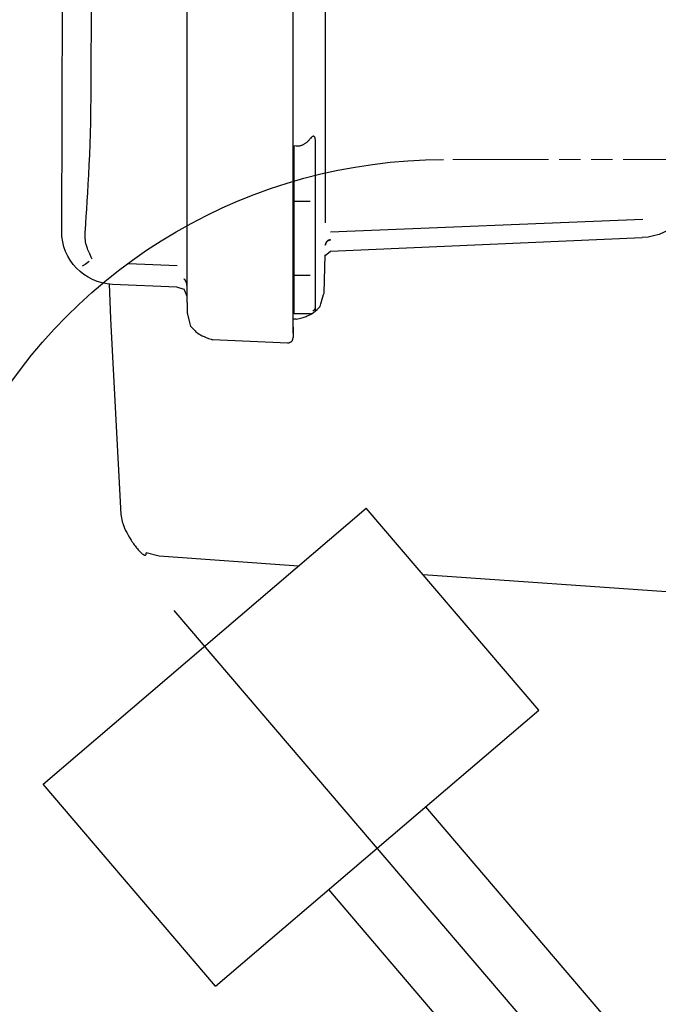
# Model space of a CAD drawing. Units: millimetres. Extents: x 4088 to 8241, y 2648 to 7315.
# Drawn here: x 4839 to 4899, y 5929 to 6022 of the extents above; entities that cross this region are included whole.
import ezdxf

# ---------------------------------------------------------------- set-up
doc = ezdxf.new("R2010")
doc.units = ezdxf.units.MM
doc.header["$LTSCALE"] = 20
doc.linetypes.add('gen4a', pattern=[16.25, 9.75, -1.5, 1, -1.5, 1, -1.5])
doc.linetypes.add('PHANTOM', pattern=[0.8, 0.45, -0.05, 0.1, -0.05, 0.1, -0.05])
doc.layers.add('4A', color=3, linetype='gen4a')
doc.layers.add('RUNDUNGEN', color=7, linetype='Continuous')
doc.layers.add('AM_5', color=3, linetype='Continuous', lineweight=25)
doc.styles.get("Standard").update_dxf_attribs({"font": 'ISOCP.SHX'})
doc.dimstyles.new('AM_ISO$0', dxfattribs={"dimtxt": 3.5, "dimasz": 2.5, "dimexe": 1, "dimexo": 1, "dimgap": 1.5, "dimtad": 1, "dimdsep": 46, "dimtxsty": 'STANDARD', "dimcen": 0, "dimclrd": 256, "dimclre": 256, "dimclrt": 2, "dimadec": 0, "dimazin": 2, "dimtp": 0.1, "dimtm": 0.1, "dimtfac": 0.71, "dimtdec": 3, "dimtmove": 0, "dimatfit": 3, "dimfxl": 1, "dimlwd": -1, "dimlwe": -1, "dimarcsym": 0})

# ---------------------------------------------------------------- blocks, each defined once
blk = doc.blocks.new('*D23')
at = {"layer": 'AM_5', "transparency": 16777216}
for p, q in [((4981.366, 6520.855), (4538.18, 6520.855)), ((4558.18, 6470.855), (4558.18, 5271.355)), ((5101.366, 5221.355), (4538.18, 5221.355))]:
    blk.add_line(p, q, dxfattribs=at)
for points in [[(4549.847, 6470.855), (4566.514, 6470.855), (4558.18, 6520.855)], [(4549.847, 5271.355), (4566.514, 5271.355), (4558.18, 5221.355)]]:
    blk.add_solid(points, dxfattribs=at)
at = {"layer": 'DEFPOINTS', "color": 0, "transparency": 16777216}
for p in [(5001.366, 6520.855), (4558.18, 5221.355), (5121.366, 5221.355)]:
    blk.add_point(p, dxfattribs=at)
at = {"layer": 'AM_5', "color": 2, "transparency": 16777216, "insert": (4493.18, 6084.555), "char_height": 70, "attachment_point": 5, "rotation": 90}
blk.add_mtext('1300', dxfattribs=at)
blk = doc.blocks.new('*D24')
at = {"layer": 'AM_5', "transparency": 16777216}
for p, q in [((5101.366, 6861.355), (4358.486, 6861.355)), ((4378.486, 6811.355), (4378.486, 5271.355)), ((5101.366, 5221.355), (4358.486, 5221.355))]:
    blk.add_line(p, q, dxfattribs=at)
for points in [[(4370.153, 6811.355), (4386.82, 6811.355), (4378.486, 6861.355)], [(4370.153, 5271.355), (4386.82, 5271.355), (4378.486, 5221.355)]]:
    blk.add_solid(points, dxfattribs=at)
at = {"layer": 'DEFPOINTS', "color": 0, "transparency": 16777216}
for p in [(5121.366, 6861.355), (4378.486, 5221.355), (5121.366, 5221.355)]:
    blk.add_point(p, dxfattribs=at)
at = {"layer": 'AM_5', "color": 2, "transparency": 16777216, "insert": (4313.486, 6083.352), "char_height": 70, "attachment_point": 5, "rotation": 90}
blk.add_mtext('1640', dxfattribs=at)
blk = doc.blocks.new('*D25')
at = {"layer": 'AM_5', "transparency": 16777216}
for p, q in [((6124.987, 7315.282), (4178.635, 7315.282)), ((4198.635, 5271.355), (4198.635, 7265.282)), ((5101.366, 5221.355), (4178.635, 5221.355))]:
    blk.add_line(p, q, dxfattribs=at)
for points in [[(4190.302, 7265.282), (4206.968, 7265.282), (4198.635, 7315.282)], [(4190.302, 5271.355), (4206.968, 5271.355), (4198.635, 5221.355)]]:
    blk.add_solid(points, dxfattribs=at)
at = {"layer": 'DEFPOINTS', "color": 0, "transparency": 16777216}
for p in [(4198.635, 7315.282), (6144.987, 7315.282), (5121.366, 5221.355)]:
    blk.add_point(p, dxfattribs=at)
at = {"layer": 'AM_5', "color": 2, "transparency": 16777216, "insert": (4133.628, 6186.657), "char_height": 70, "attachment_point": 5, "rotation": 90}
blk.add_mtext('2094', dxfattribs=at)
blk = doc.blocks.new('0154.81.17_links')
at = {"color": 6, "linetype": 'PHANTOM', "lineweight": 0}
blk.add_line((2970.751, 7228.891), (3012.641, 7228.891), dxfattribs=at)
at = {"layer": '4A'}
for p, q in [((3036.765, 7234.926), (3036.765, 7429.132)), ((3026.773, 7234.871), (3026.773, 7260.624)), ((3023.742, 7235.826), (3023.742, 7259.238)), ((3048.555, 7222.143), (3048.455, 7256.37)), ((3045.788, 7235.624), (3045.747, 7254.9)), ((3023.742, 7235.451), (3023.742, 7235.826)), ((3023.739, 7230.079), (3023.742, 7235.451)), ((3026.773, 7220.198), (3026.773, 7234.871)), ((3036.765, 7215.439), (3036.765, 7234.926)), ((3045.795, 7234.974), (3045.788, 7235.624)), ((3045.814, 7233.385), (3045.795, 7234.974)), ((3045.831, 7232.406), (3045.814, 7233.385)), ((3045.857, 7231.363), (3045.831, 7232.406)), ((3024.74, 7230.974), (3024.758, 7231.011)), ((3024.758, 7231.011), (3024.77, 7231.03)), ((3024.77, 7231.03), (3024.784, 7231.047)), ((3024.784, 7231.047), (3024.796, 7231.06)), ((3024.796, 7231.06), (3024.81, 7231.07)), ((3024.81, 7231.07), (3024.824, 7231.079)), ((3024.824, 7231.079), (3024.838, 7231.085)), ((3024.838, 7231.085), (3024.853, 7231.089)), ((3024.853, 7231.089), (3024.869, 7231.091)), ((3024.869, 7231.091), (3024.901, 7231.089)), ((3024.901, 7231.089), (3024.938, 7231.08)), ((3024.938, 7231.08), (3024.96, 7231.07)), ((3024.96, 7231.07), (3025.003, 7231.044)), ((3025.003, 7231.044), (3025.05, 7231.008)), ((3025.05, 7231.008), (3025.101, 7230.959)), ((3045.888, 7230.343), (3045.857, 7231.363)), ((3024.681, 7230.554), (3024.682, 7230.629)), ((3024.681, 7225.546), (3024.681, 7230.553)), ((3024.682, 7230.629), (3024.686, 7230.707)), ((3024.686, 7230.707), (3024.691, 7230.765)), ((3024.691, 7230.765), (3024.699, 7230.823)), ((3024.699, 7230.823), (3024.707, 7230.867)), ((3024.707, 7230.867), (3024.718, 7230.909)), ((3024.718, 7230.909), (3024.728, 7230.943)), ((3024.728, 7230.943), (3024.74, 7230.974)), ((3025.101, 7230.959), (3025.156, 7230.895)), ((3025.156, 7230.895), (3025.181, 7230.865)), ((3025.181, 7230.865), (3025.226, 7230.808)), ((3025.226, 7230.808), (3025.273, 7230.751)), ((3025.273, 7230.751), (3025.32, 7230.698)), ((3025.32, 7230.698), (3025.368, 7230.647)), ((3025.368, 7230.647), (3025.416, 7230.599)), ((3025.416, 7230.599), (3025.465, 7230.553)), ((3025.465, 7230.553), (3025.512, 7230.511)), ((3025.512, 7230.511), (3025.562, 7230.47)), ((3025.562, 7230.47), (3025.61, 7230.433)), ((3025.61, 7230.433), (3025.659, 7230.398)), ((3025.659, 7230.398), (3025.707, 7230.366)), ((3025.707, 7230.366), (3025.756, 7230.336)), ((3025.756, 7230.336), (3025.804, 7230.309)), ((3025.804, 7230.309), (3025.853, 7230.284)), ((3025.853, 7230.284), (3025.9, 7230.261)), ((3025.9, 7230.261), (3025.949, 7230.241)), ((3025.949, 7230.241), (3025.997, 7230.223)), ((3025.997, 7230.223), (3026.045, 7230.207)), ((3026.045, 7230.207), (3026.093, 7230.194)), ((3026.093, 7230.194), (3026.141, 7230.182)), ((3026.141, 7230.182), (3026.189, 7230.173)), ((3026.189, 7230.173), (3026.237, 7230.166)), ((3026.237, 7230.166), (3026.284, 7230.16)), ((3026.284, 7230.16), (3026.333, 7230.157)), ((3026.333, 7230.157), (3026.38, 7230.156)), ((3026.38, 7230.156), (3026.429, 7230.157)), ((3026.429, 7230.157), (3026.487, 7230.161)), ((3026.487, 7230.161), (3026.681, 7230.18)), ((3026.681, 7225.635), (3026.681, 7230.179)), ((3045.925, 7229.352), (3045.888, 7230.343)), ((3023.738, 7226.615), (3023.739, 7230.079)), ((3045.966, 7228.394), (3045.925, 7229.352)), ((3046.011, 7227.473), (3045.966, 7228.394)), ((3046.06, 7226.594), (3046.011, 7227.473)), ((3023.738, 7224.402), (3023.738, 7226.615)), ((3046.11, 7225.758), (3046.06, 7226.594)), ((3024.681, 7224.565), (3024.681, 7225.546)), ((3026.681, 7224.327), (3026.681, 7225.635)), ((3046.161, 7224.971), (3046.11, 7225.758)), ((3024.681, 7215.031), (3024.681, 7224.565)), ((3025.181, 7224.944), (3026.681, 7224.944)), ((3046.211, 7224.233), (3046.161, 7224.971)), ((3023.738, 7222.954), (3023.738, 7224.402)), ((3026.681, 7214.591), (3026.681, 7224.327)), ((3046.258, 7223.545), (3046.211, 7224.233)), ((3023.282, 7222.101), (2993.89, 7223.29)), ((3046.299, 7222.908), (3046.258, 7223.545)), ((3046.33, 7222.32), (3046.299, 7222.908)), ((3046.339, 7222.092), (3046.33, 7222.32)), ((3046.344, 7221.8), (3046.339, 7222.092)), ((3046.34, 7221.522), (3046.344, 7221.8)), ((3048.561, 7222.143), (3048.555, 7222.143)), ((2993.94, 7221.553), (2993.94, 7221.554)), ((3023.28, 7220.273), (2993.94, 7221.554)), ((3023.28, 7221.315), (3023.28, 7221.341)), ((3023.28, 7221.341), (3023.312, 7221.339)), ((3023.28, 7221.315), (3023.311, 7221.313)), ((3023.311, 7221.313), (3023.343, 7221.309)), ((3023.312, 7221.339), (3023.343, 7221.334)), ((3023.343, 7221.334), (3023.374, 7221.328)), ((3023.343, 7221.309), (3023.374, 7221.302)), ((3023.374, 7221.328), (3023.405, 7221.32)), ((3023.374, 7221.302), (3023.404, 7221.294)), ((3023.404, 7221.294), (3023.434, 7221.284)), ((3023.405, 7221.32), (3023.435, 7221.309)), ((3023.434, 7221.284), (3023.464, 7221.272)), ((3023.435, 7221.309), (3023.464, 7221.297)), ((3023.464, 7221.297), (3023.493, 7221.283)), ((3023.464, 7221.272), (3023.492, 7221.258)), ((3023.492, 7221.258), (3023.52, 7221.242)), ((3023.493, 7221.283), (3023.52, 7221.268)), ((3023.52, 7221.268), (3023.546, 7221.25)), ((3023.52, 7221.242), (3023.546, 7221.225)), ((3023.546, 7221.25), (3023.572, 7221.231)), ((3023.546, 7221.225), (3023.571, 7221.206)), ((3023.571, 7221.206), (3023.595, 7221.185)), ((3023.572, 7221.231), (3023.596, 7221.211)), ((3023.595, 7221.185), (3023.618, 7221.163)), ((3023.596, 7221.211), (3023.618, 7221.189)), ((3023.618, 7221.189), (3023.64, 7221.165)), ((3023.618, 7221.163), (3023.639, 7221.14)), ((3023.639, 7221.14), (3023.659, 7221.115)), ((3023.64, 7221.165), (3023.659, 7221.14)), ((3023.659, 7221.14), (3023.677, 7221.115)), ((3023.659, 7221.115), (3023.677, 7221.089)), ((3023.677, 7221.115), (3023.694, 7221.088)), ((3023.677, 7221.089), (3023.694, 7221.062)), ((3023.694, 7221.088), (3023.708, 7221.06)), ((3023.694, 7221.062), (3023.708, 7221.034)), ((3023.708, 7221.06), (3023.721, 7221.031)), ((3023.708, 7221.034), (3023.721, 7221.005)), ((3023.721, 7221.031), (3023.732, 7221.001)), ((3023.721, 7221.005), (3023.732, 7220.975)), ((3023.732, 7221.001), (3023.741, 7220.971)), ((3023.732, 7220.975), (3023.741, 7220.945)), ((3023.741, 7220.971), (3023.748, 7220.94)), ((3023.741, 7220.945), (3023.748, 7220.914)), ((3023.748, 7220.94), (3023.754, 7220.909)), ((3023.748, 7220.914), (3023.754, 7220.883)), ((3023.754, 7220.909), (3023.758, 7220.86)), ((3023.754, 7220.883), (3023.758, 7220.834)), ((3023.758, 7220.834), (3023.758, 7220.86)), ((3046.211, 7220.729), (3046.24, 7220.819)), ((3046.24, 7220.819), (3046.263, 7220.9)), ((3046.263, 7220.9), (3046.283, 7220.976)), ((3046.283, 7220.976), (3046.298, 7221.043)), ((3046.298, 7221.043), (3046.311, 7221.107)), ((3046.311, 7221.107), (3046.32, 7221.163)), ((3046.32, 7221.163), (3046.326, 7221.215)), ((3046.326, 7221.215), (3046.329, 7221.258)), ((3046.329, 7221.258), (3046.34, 7221.522)), ((3023.758, 7219.882), (3023.28, 7220.273)), ((3023.758, 7219.882), (3023.758, 7219.922)), ((3023.881, 7216.321), (3023.758, 7219.922)), ((3026.774, 7219.888), (3026.773, 7220.198)), ((3026.774, 7213.128), (3026.774, 7219.888)), ((3045.862, 7219.865), (3045.93, 7220.016)), ((3045.93, 7220.016), (3045.993, 7220.16)), ((3045.993, 7220.16), (3046.048, 7220.291)), ((3046.048, 7220.291), (3046.098, 7220.415)), ((3046.098, 7220.415), (3046.14, 7220.527)), ((3046.14, 7220.527), (3046.179, 7220.634)), ((3046.179, 7220.634), (3046.211, 7220.729)), ((3037.711, 7218.901), (3042.269, 7219.084)), ((3045.701, 7219.524), (3045.784, 7219.698)), ((3045.784, 7219.698), (3045.862, 7219.865)), ((3045.98, 7219.317), (3046.369, 7219.032)), ((3046.369, 7219.032), (3046.622, 7218.85)), ((3025.181, 7218.001), (3026.681, 7218.001)), ((3036.768, 7217.069), (3036.773, 7217.114)), ((3036.773, 7217.114), (3036.78, 7217.158)), ((3036.773, 7217.088), (3036.78, 7217.132)), ((3036.78, 7217.158), (3036.789, 7217.201)), ((3036.78, 7217.132), (3036.789, 7217.176)), ((3036.789, 7217.201), (3036.8, 7217.245)), ((3036.789, 7217.176), (3036.8, 7217.219)), ((3036.8, 7217.245), (3036.813, 7217.287)), ((3036.8, 7217.219), (3036.813, 7217.262)), ((3036.813, 7217.287), (3036.828, 7217.33)), ((3036.813, 7217.262), (3036.828, 7217.304)), ((3036.828, 7217.33), (3036.845, 7217.371)), ((3036.828, 7217.304), (3036.845, 7217.346)), ((3036.845, 7217.371), (3036.863, 7217.412)), ((3036.845, 7217.346), (3036.863, 7217.386)), ((3036.863, 7217.412), (3036.884, 7217.451)), ((3036.863, 7217.386), (3036.884, 7217.426)), ((3036.884, 7217.451), (3036.906, 7217.49)), ((3036.884, 7217.426), (3036.906, 7217.465)), ((3036.906, 7217.49), (3036.929, 7217.528)), ((3036.906, 7217.465), (3036.929, 7217.503)), ((3036.929, 7217.528), (3036.955, 7217.565)), ((3036.929, 7217.503), (3036.955, 7217.539)), ((3036.955, 7217.565), (3036.982, 7217.6)), ((3036.955, 7217.539), (3036.982, 7217.575)), ((3036.982, 7217.6), (3037.011, 7217.634)), ((3036.982, 7217.575), (3037.011, 7217.609)), ((3037.011, 7217.634), (3037.041, 7217.667)), ((3037.011, 7217.609), (3037.041, 7217.643)), ((3037.041, 7217.643), (3037.041, 7217.667)), ((3037.72, 7216.882), (3043.778, 7217.146)), ((3043.778, 7217.146), (3043.778, 7217.146)), ((3043.935, 7213.913), (3044.062, 7217.214)), ((3023.921, 7216.192), (3023.881, 7216.321)), ((3024.187, 7215.319), (3023.921, 7216.192)), ((3036.764, 7216.98), (3036.765, 7217.025)), ((3036.764, 7216.955), (3036.765, 7216.999)), ((3036.765, 7217.025), (3036.768, 7217.069)), ((3036.765, 7216.999), (3036.768, 7217.044)), ((3036.765, 7216.018), (3037.041, 7216.707)), ((3036.768, 7217.044), (3036.773, 7217.088)), ((3037.041, 7216.668), (3037.72, 7216.882)), ((3037.041, 7216.668), (3037.041, 7216.707)), ((3024.257, 7215.082), (3024.187, 7215.319)), ((3036.765, 7215.439), (3036.765, 7214.844)), ((3024.263, 7215.056), (3024.257, 7215.082)), ((3024.271, 7215.045), (3024.263, 7215.056)), ((3024.309, 7215.004), (3024.271, 7215.045)), ((3024.382, 7214.932), (3024.309, 7215.004)), ((3024.531, 7214.79), (3024.382, 7214.932)), ((3024.74, 7214.596), (3024.531, 7214.79)), ((3024.681, 7214.873), (3024.681, 7215.031)), ((3024.681, 7215.025), (3024.681, 7215.031)), ((3024.682, 7214.997), (3024.681, 7215.025)), ((3024.684, 7214.816), (3024.681, 7214.873)), ((3024.686, 7214.969), (3024.682, 7214.997)), ((3024.689, 7214.785), (3024.684, 7214.816)), ((3024.691, 7214.942), (3024.686, 7214.969)), ((3024.695, 7214.755), (3024.689, 7214.785)), ((3024.698, 7214.914), (3024.691, 7214.942)), ((3024.704, 7214.725), (3024.695, 7214.755)), ((3024.708, 7214.888), (3024.698, 7214.914)), ((3024.714, 7214.695), (3024.704, 7214.725)), ((3024.719, 7214.861), (3024.708, 7214.888)), ((3024.733, 7214.835), (3024.719, 7214.861)), ((3024.748, 7214.81), (3024.733, 7214.835)), ((3024.781, 7214.56), (3024.74, 7214.596)), ((3024.765, 7214.786), (3024.748, 7214.81)), ((3024.784, 7214.763), (3024.765, 7214.786)), ((3024.824, 7214.525), (3024.781, 7214.56)), ((3024.805, 7214.741), (3024.784, 7214.763)), ((3024.827, 7214.72), (3024.805, 7214.741)), ((3024.87, 7214.49), (3024.824, 7214.525)), ((3024.931, 7214.627), (3024.827, 7214.72)), ((3024.835, 7214.517), (3024.829, 7214.522)), ((3024.858, 7214.496), (3024.835, 7214.517)), ((3024.883, 7214.477), (3024.858, 7214.496)), ((3024.92, 7214.454), (3024.87, 7214.49)), ((3024.909, 7214.459), (3024.883, 7214.477)), ((3024.937, 7214.443), (3024.909, 7214.459)), ((3024.973, 7214.42), (3024.92, 7214.454)), ((3024.965, 7214.428), (3024.937, 7214.443)), ((3024.994, 7214.416), (3024.965, 7214.428)), ((3025.031, 7214.384), (3024.973, 7214.42)), ((3025.024, 7214.405), (3024.994, 7214.416)), ((3025.054, 7214.396), (3025.024, 7214.405)), ((3025.091, 7214.349), (3025.031, 7214.384)), ((3025.086, 7214.389), (3025.054, 7214.396)), ((3025.117, 7214.384), (3025.086, 7214.389)), ((3025.158, 7214.314), (3025.091, 7214.349)), ((3025.149, 7214.381), (3025.117, 7214.384)), ((3025.181, 7214.38), (3025.149, 7214.381)), ((3025.181, 7214.38), (3026.681, 7214.38)), ((3026.681, 7214.38), (3026.681, 7214.591)), ((3036.765, 7214.479), (3036.528, 7213.559)), ((3036.765, 7214.844), (3036.765, 7214.479)), ((3025.227, 7214.279), (3025.158, 7214.314)), ((3025.302, 7214.244), (3025.227, 7214.279)), ((3025.381, 7214.209), (3025.302, 7214.244)), ((3025.466, 7214.174), (3025.381, 7214.209)), ((3025.555, 7214.139), (3025.466, 7214.174)), ((3025.651, 7214.104), (3025.555, 7214.139)), ((3025.751, 7214.07), (3025.651, 7214.104)), ((3025.859, 7214.036), (3025.751, 7214.07)), ((3025.97, 7214.002), (3025.859, 7214.036)), ((3026.09, 7213.969), (3025.97, 7214.002)), ((3026.215, 7213.936), (3026.09, 7213.969)), ((3026.349, 7213.903), (3026.215, 7213.936)), ((3026.487, 7213.871), (3026.349, 7213.903)), ((3026.487, 7213.871), (3026.774, 7213.883)), ((3026.772, 7213.455), (3026.772, 7213.883)), ((3026.772, 7212.897), (3026.772, 7213.455)), ((3036.528, 7213.559), (3036.469, 7213.324)), ((3042.96, 7195.492), (3043.935, 7213.913)), ((3026.772, 7212.571), (3026.772, 7212.897)), ((3026.774, 7212.531), (3026.773, 7212.165)), ((3026.774, 7213.128), (3026.774, 7212.531)), ((3035.746, 7212.543), (3035.628, 7212.466)), ((3035.849, 7212.618), (3035.746, 7212.543)), ((3035.937, 7212.692), (3035.849, 7212.618)), ((3036.013, 7212.765), (3035.937, 7212.692)), ((3036.298, 7213.065), (3036.013, 7212.765)), ((3036.413, 7213.191), (3036.298, 7213.065)), ((3036.445, 7213.231), (3036.413, 7213.191)), ((3036.449, 7213.237), (3036.445, 7213.231)), ((3036.469, 7213.324), (3036.449, 7213.239)), ((3036.449, 7213.239), (3036.449, 7213.237)), ((3026.822, 7212.006), (3026.773, 7212.165)), ((3026.855, 7211.888), (3026.822, 7212.006)), ((3026.859, 7211.866), (3026.855, 7211.888)), ((3026.86, 7211.861), (3026.859, 7211.866)), ((3026.867, 7211.849), (3026.86, 7211.861)), ((3026.88, 7211.832), (3026.867, 7211.849)), ((3026.907, 7211.804), (3026.88, 7211.832)), ((3026.943, 7211.768), (3026.907, 7211.804)), ((3026.956, 7211.758), (3026.943, 7211.768)), ((3026.977, 7211.743), (3026.956, 7211.758)), ((3027.002, 7211.728), (3026.977, 7211.743)), ((3027.033, 7211.712), (3027.002, 7211.728)), ((3027.069, 7211.696), (3027.033, 7211.712)), ((3027.115, 7211.679), (3027.069, 7211.696)), ((3027.165, 7211.662), (3027.115, 7211.679)), ((3027.227, 7211.644), (3027.165, 7211.662)), ((3027.295, 7211.626), (3027.227, 7211.644)), ((3027.295, 7211.626), (3034.376, 7211.94)), ((3034.509, 7211.982), (3034.376, 7211.94)), ((3034.753, 7212.065), (3034.509, 7211.982)), ((3034.971, 7212.148), (3034.753, 7212.065)), ((3035.166, 7212.229), (3034.971, 7212.148)), ((3035.339, 7212.309), (3035.166, 7212.229)), ((3035.493, 7212.388), (3035.339, 7212.309)), ((3035.628, 7212.466), (3035.493, 7212.388)), ((3003.665, 7177.076), (3019.901, 7196.086)), ((3050.317, 7170.108), (3019.901, 7196.086)), ((3042.826, 7194.685), (3042.96, 7195.492)), ((3042.554, 7194.001), (3042.444, 7193.783)), ((3042.647, 7194.203), (3042.554, 7194.001)), ((3042.723, 7194.385), (3042.647, 7194.203)), ((3042.782, 7194.546), (3042.723, 7194.385)), ((3042.826, 7194.685), (3042.782, 7194.546)), ((3042.037, 7193.081), (3041.962, 7192.964)), ((3042.183, 7193.317), (3042.037, 7193.081)), ((3042.32, 7193.553), (3042.183, 7193.317)), ((3042.444, 7193.783), (3042.32, 7193.553)), ((3041.305, 7192.101), (3041.243, 7192.035)), ((3041.371, 7192.176), (3041.305, 7192.101)), ((3041.439, 7192.255), (3041.371, 7192.176)), ((3041.51, 7192.342), (3041.439, 7192.255)), ((3041.582, 7192.433), (3041.51, 7192.342)), ((3041.657, 7192.531), (3041.582, 7192.433)), ((3041.732, 7192.633), (3041.657, 7192.531)), ((3041.809, 7192.74), (3041.732, 7192.633)), ((3041.885, 7192.85), (3041.809, 7192.74)), ((3041.962, 7192.964), (3041.885, 7192.85)), ((3026.279, 7190.639), (3039.398, 7191.556)), ((3039.398, 7191.556), (3040.601, 7191.87)), ((3040.601, 7191.834), (3040.601, 7191.87)), ((3040.606, 7191.782), (3040.601, 7191.834)), ((3040.617, 7191.742), (3040.606, 7191.782)), ((3040.631, 7191.712), (3040.617, 7191.742)), ((3040.65, 7191.69), (3040.631, 7191.712)), ((3040.661, 7191.682), (3040.65, 7191.69)), ((3040.673, 7191.676), (3040.661, 7191.682)), ((3040.687, 7191.671), (3040.673, 7191.676)), ((3040.702, 7191.668), (3040.687, 7191.671)), ((3040.719, 7191.666), (3040.702, 7191.668)), ((3040.737, 7191.667), (3040.719, 7191.666)), ((3040.758, 7191.671), (3040.737, 7191.667)), ((3040.781, 7191.677), (3040.758, 7191.671)), ((3040.807, 7191.686), (3040.781, 7191.677)), ((3040.835, 7191.699), (3040.807, 7191.686)), ((3040.868, 7191.716), (3040.835, 7191.699)), ((3040.902, 7191.737), (3040.868, 7191.716)), ((3040.941, 7191.763), (3040.902, 7191.737)), ((3040.982, 7191.793), (3040.941, 7191.763)), ((3041.028, 7191.83), (3040.982, 7191.793)), ((3041.075, 7191.871), (3041.028, 7191.83)), ((3041.129, 7191.92), (3041.075, 7191.871)), ((3041.183, 7191.974), (3041.129, 7191.92)), ((3041.243, 7192.035), (3041.183, 7191.974)), ((2980.68, 7187.45), (3014.548, 7189.819)), ((2987.05, 7126.827), (3037.987, 7186.467)), ((3034.081, 7151.098), (3003.665, 7177.076)), ((3034.081, 7151.098), (3050.317, 7170.108)), ((2985.086, 7133.765), (3014.311, 7167.984)), ((3006.933, 7140.868), (3023.436, 7160.19))]:
    blk.add_line(p, q, dxfattribs=at)
for centre, radius, start, end in [((2994.182, 7227.05), 5.502, 179.95424, 267.48321), ((3043.559, 7222.143), 5.002, 272.50942, 359.99301)]:
    blk.add_arc(centre, radius, start, end, dxfattribs=at)
at = {"layer": 'RUNDUNGEN', "color": 7, "linetype": 'Continuous'}
blk.add_arc((3012.641, 7178.891), 50, 29.55943, 90, dxfattribs=at)

msp = doc.modelspace()

# ---------------------------------------------------------------- block references
at = {"xscale": -1, "rotation": 0.0013714835512069}
msp.add_blockref('0154.81.17_links', (7891.735, -1220.281), dxfattribs=at)

# ---------------------------------------------------------------- dimensions: what is measured, and where the dimension line sits
at = {"layer": 'AM_5'}
for base, p1, p2, picture, middle in [((4198.635, 7315.282), (5121.366, 5221.355), (6144.987, 7315.282), '*D25', (4198.635, 6186.657)), ((4378.486, 5221.355), (5121.366, 6861.355), (5121.366, 5221.355), '*D24', (4378.486, 6083.352)), ((4558.180270859, 5221.354922506), (5001.366120806, 6520.854922506), (5121.366120806, 5221.354922506), '*D23', (4558.180270859, 6084.555054577))]:
    dim = msp.add_linear_dim(base=base, p1=p1, p2=p2, angle=90, dimstyle='AM_ISO$0', override={"dimscale": 20, "dimdec": 0}, dxfattribs=at)
    dim.commit()
    dim.dimension.update_dxf_attribs({"geometry": picture, "text_midpoint": middle, "dimtype": 160})

doc.saveas('drawing.dxf')
